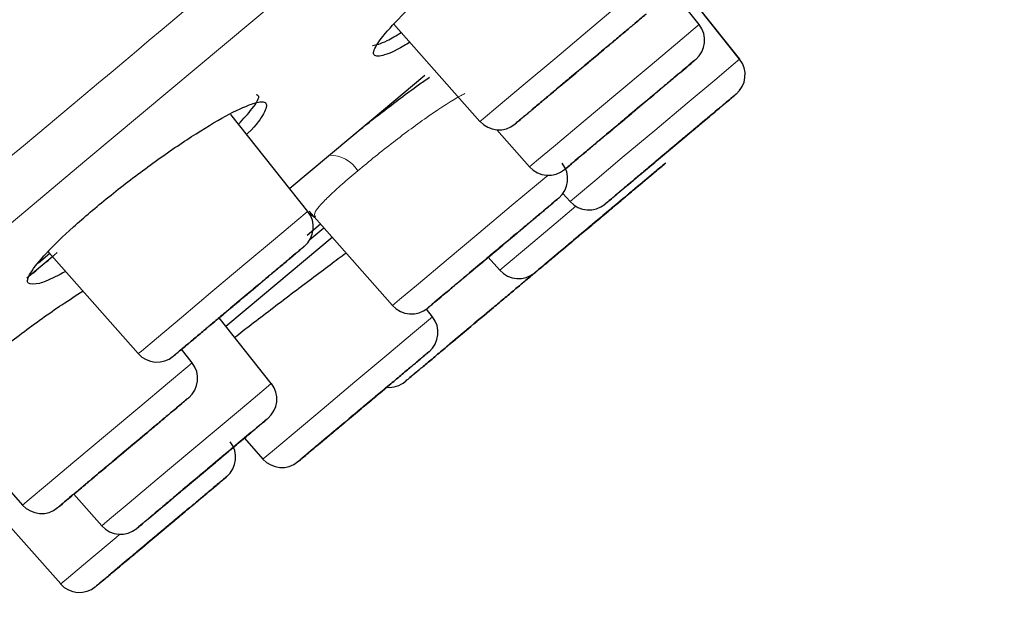
# Model space of a CAD drawing. Units: millimetres. Extents: x 35 to 794, y 37 to 1110.
# Drawn here: x 656 to 672, y 955 to 965 of the extents above; entities that cross this region are included whole.
import ezdxf

# ---------------------------------------------------------------- set-up
doc = ezdxf.new("R2010")
doc.units = ezdxf.units.MM

msp = doc.modelspace()

# ---------------------------------------------------------------- linework, layer by layer
at = {"color": 7, "linetype": 'Continuous', "lineweight": 25}
for p, q in [((667.111, 964.629), (665.973, 966.06)), ((667.754, 964.079), (666.606, 965.523)), ((667.755, 964.08), (667.084, 964.924)), ((662.252, 964.642), (663.625, 963.089)), ((660.888, 961.658), (659.663, 963.198)), ((663.893, 962.956), (664.414, 962.366)), ((664.945, 961.943), (665.058, 961.816)), ((660.901, 961.635), (660.992, 961.568)), ((660.908, 961.663), (662.236, 960.162)), ((661.09, 961.457), (660.875, 961.276)), ((660.918, 961.212), (661.141, 961.399)), ((656.831, 960.942), (656.42, 960.597)), ((656.606, 960.841), (656.786, 960.992)), ((656.769, 961.003), (658.191, 959.395)), ((663.757, 960.929), (663.94, 960.723)), ((662.871, 959.981), (662.773, 960.105)), ((660.307, 958.92), (659.476, 959.965)), ((659.049, 959.249), (658.879, 959.464)), ((654.939, 958.584), (656.352, 956.987)), ((659.983, 958.139), (659.675, 957.881)), ((659.879, 958.052), (660.174, 957.719)), ((660.702, 957.655), (660.731, 957.677)), ((655.629, 957.232), (656.957, 955.732)), ((657.165, 957.16), (657.61, 956.657))]:
    msp.add_line(p, q, dxfattribs=at)
at = {"color": 8, "linetype": 'Continuous', "lineweight": 18, "flags": 128}
for points in [[(673.018, 975.61), (669.863, 972.963), (666.698, 970.307), (663.546, 967.662), (660.43, 965.047), (657.371, 962.481), (654.393, 959.982), (651.517, 957.569), (648.764, 955.259), (646.154, 953.068), (643.705, 951.013), (641.435, 949.109), (639.362, 947.369), (637.499, 945.806), (635.861, 944.432), (634.459, 943.255)], [(666.322, 965.352), (666.312, 965.344), (666.149, 965.207), (665.806, 964.92), (665.337, 964.526), (664.813, 964.086), (664.313, 963.666), (663.913, 963.331), (663.675, 963.131), (663.625, 963.089)], [(667.111, 964.629), (667.017, 964.55), (666.732, 964.311), (666.3, 963.948), (665.785, 963.517), (665.268, 963.082), (664.825, 962.711), (664.526, 962.46), (664.414, 962.366), (664.414, 962.366)], [(667.754, 964.079), (667.754, 964.079), (667.651, 963.992), (667.358, 963.746), (666.92, 963.379), (666.403, 962.946), (665.888, 962.513), (665.451, 962.146), (665.159, 961.902), (665.058, 961.816)], [(664.703, 962.231), (664.554, 962.106), (664.121, 961.744), (663.607, 961.312), (663.089, 960.878), (662.647, 960.507), (662.347, 960.255), (662.236, 960.162), (662.236, 960.162)], [(665.151, 961.739), (664.77, 961.419), (664.333, 961.053), (664.042, 960.808), (663.94, 960.723)], [(660.888, 961.658), (660.878, 961.65), (660.715, 961.513), (660.372, 961.226), (659.903, 960.832), (659.379, 960.392), (658.879, 959.972), (658.479, 959.637), (658.241, 959.437), (658.191, 959.395)], [(662.871, 959.981), (662.807, 959.928), (662.554, 959.715), (662.143, 959.37), (661.637, 958.946), (661.114, 958.508), (660.654, 958.121), (660.325, 957.845), (660.179, 957.723), (660.174, 957.719)], [(659.049, 959.249), (659.049, 959.249), (658.946, 959.163), (658.654, 958.918), (658.216, 958.551), (657.7, 958.118), (657.184, 957.685), (656.747, 957.318), (656.455, 957.073), (656.352, 956.987)], [(660.307, 958.92), (660.224, 958.85), (659.949, 958.62), (659.524, 958.263), (659.013, 957.834), (658.493, 957.397), (658.044, 957.021), (657.735, 956.761), (657.611, 956.658), (657.61, 956.657)], [(657.899, 956.522), (657.839, 956.472), (657.39, 956.096), (657.081, 955.836), (656.958, 955.733), (656.957, 955.732)]]:
    msp.add_lwpolyline(points, dxfattribs=at)
at = {"color": 7, "linetype": 'Continuous', "lineweight": 25, "flags": 128}
for points in [[(665.302, 963.988), (665.237, 963.933), (665.171, 963.878), (665.106, 963.824), (665.045, 963.773), (664.99, 963.726), (664.942, 963.686), (664.902, 963.652), (664.872, 963.627), (664.853, 963.611), (664.845, 963.605), (664.849, 963.608), (664.864, 963.621), (664.89, 963.642), (664.927, 963.673), (664.972, 963.711), (665.025, 963.755), (665.084, 963.805), (665.147, 963.858), (665.213, 963.913), (665.279, 963.969), (665.343, 964.023), (665.404, 964.074), (665.46, 964.12), (665.508, 964.161), (665.547, 964.194), (665.577, 964.219), (665.596, 964.235), (665.604, 964.241), (665.6, 964.238), (665.585, 964.226), (665.559, 964.204), (665.523, 964.173), (665.478, 964.135), (665.425, 964.091), (665.366, 964.041), (665.302, 963.988)], [(660.601, 962.025), (661.895, 963.11), (662.75, 963.827)], [(666.118, 963.287), (666.053, 963.233), (665.987, 963.177), (665.921, 963.122), (665.859, 963.07), (665.801, 963.021), (665.749, 962.978), (665.706, 962.941), (665.672, 962.913), (665.648, 962.893), (665.636, 962.882), (665.635, 962.881), (665.645, 962.89), (665.667, 962.908), (665.699, 962.935), (665.741, 962.971), (665.791, 963.013), (665.848, 963.06), (665.91, 963.112), (665.975, 963.167), (666.041, 963.222), (666.106, 963.277), (666.169, 963.33), (666.227, 963.379), (666.278, 963.422), (666.322, 963.458), (666.356, 963.487), (666.38, 963.507), (666.392, 963.517), (666.393, 963.518), (666.383, 963.509), (666.361, 963.491), (666.329, 963.464), (666.287, 963.429), (666.237, 963.387), (666.18, 963.339), (666.118, 963.287)], [(666.848, 962.81), (666.788, 962.76), (666.723, 962.706), (666.657, 962.65), (666.591, 962.595), (666.527, 962.541), (666.466, 962.49), (666.412, 962.444), (666.365, 962.405), (666.327, 962.373), (666.298, 962.349), (666.281, 962.335), (666.275, 962.33), (666.281, 962.335), (666.298, 962.349), (666.326, 962.373), (666.365, 962.405), (666.412, 962.444), (666.466, 962.49), (666.526, 962.54), (666.591, 962.594), (666.657, 962.65), (666.723, 962.706), (666.787, 962.76), (666.848, 962.81), (666.902, 962.856), (666.949, 962.895), (666.988, 962.927), (667.016, 962.951), (667.033, 962.965), (667.039, 962.97), (667.033, 962.965), (667.016, 962.951), (666.988, 962.927), (666.95, 962.895), (666.902, 962.856), (666.848, 962.81)], [(666.849, 962.811), (666.903, 962.857), (666.95, 962.896), (666.989, 962.928), (667.017, 962.952), (667.034, 962.966), (667.04, 962.971), (667.034, 962.966), (667.017, 962.952), (666.988, 962.928), (666.95, 962.896), (666.903, 962.856), (666.849, 962.811), (666.788, 962.76), (666.724, 962.706), (666.723, 962.705)], [(666.723, 962.705), (666.724, 962.706), (666.789, 962.76), (666.849, 962.811)], [(665.832, 961.802), (665.785, 961.762), (665.73, 961.717), (665.67, 961.666), (665.606, 961.612), (665.539, 961.556), (665.473, 961.5), (665.408, 961.446), (665.348, 961.396), (665.293, 961.35), (665.246, 961.31), (665.208, 961.278), (665.18, 961.255), (665.163, 961.24), (665.157, 961.235), (665.163, 961.24), (665.18, 961.255), (665.208, 961.278), (665.246, 961.31), (665.293, 961.35), (665.348, 961.396), (665.408, 961.446), (665.473, 961.5), (665.539, 961.556), (665.606, 961.612), (665.67, 961.666), (665.73, 961.716), (665.785, 961.762), (665.832, 961.802), (665.87, 961.834), (665.899, 961.858), (665.916, 961.872), (665.922, 961.877), (665.916, 961.872), (665.899, 961.858), (665.87, 961.834), (665.832, 961.802)], [(665.833, 961.802), (665.871, 961.834), (665.899, 961.858), (665.916, 961.872), (665.922, 961.877), (665.916, 961.872), (665.899, 961.858), (665.871, 961.834), (665.833, 961.802), (665.786, 961.763), (665.731, 961.717), (665.671, 961.666), (665.606, 961.612), (665.54, 961.556), (665.473, 961.501), (665.409, 961.447), (665.349, 961.396), (665.294, 961.35), (665.247, 961.311), (665.209, 961.279), (665.18, 961.255), (665.163, 961.241), (665.157, 961.236), (665.163, 961.241), (665.18, 961.255), (665.209, 961.279), (665.247, 961.311), (665.294, 961.35), (665.349, 961.396), (665.409, 961.447), (665.473, 961.501), (665.54, 961.556), (665.606, 961.612), (665.671, 961.666), (665.731, 961.717), (665.786, 961.763), (665.833, 961.802)], [(659.583, 959.83), (660.165, 960.319), (661.274, 961.249)], [(664.006, 961.138), (663.944, 961.086), (663.879, 961.032), (663.812, 960.976), (663.747, 960.921), (663.684, 960.868), (663.625, 960.819), (663.573, 960.775), (663.529, 960.738), (663.495, 960.709), (663.47, 960.689), (663.457, 960.678), (663.455, 960.676), (663.465, 960.684), (663.486, 960.702), (663.518, 960.729), (663.559, 960.763), (663.609, 960.805), (663.666, 960.853), (663.727, 960.905), (663.793, 960.959), (663.859, 961.015), (663.925, 961.07), (663.988, 961.123), (664.046, 961.172), (664.098, 961.215), (664.142, 961.252), (664.177, 961.281), (664.201, 961.302), (664.214, 961.313), (664.216, 961.315), (664.206, 961.306), (664.185, 961.289), (664.153, 961.262), (664.112, 961.227), (664.062, 961.186), (664.006, 961.138)], [(659.92, 960.338), (659.856, 960.284), (659.789, 960.228), (659.723, 960.172), (659.658, 960.118), (659.598, 960.067), (659.544, 960.022), (659.497, 959.982), (659.459, 959.951), (659.431, 959.927), (659.414, 959.913), (659.409, 959.908), (659.415, 959.914), (659.432, 959.928), (659.461, 959.952), (659.5, 959.985), (659.547, 960.025), (659.602, 960.071), (659.663, 960.122), (659.727, 960.176), (659.794, 960.232), (659.86, 960.287), (659.924, 960.341), (659.985, 960.392), (660.039, 960.438), (660.086, 960.477), (660.124, 960.509), (660.152, 960.532), (660.169, 960.546), (660.174, 960.551), (660.168, 960.546), (660.15, 960.531), (660.122, 960.507), (660.083, 960.475), (660.036, 960.435), (659.981, 960.389), (659.92, 960.338)], [(663.861, 960.148), (663.855, 960.143), (663.838, 960.129), (663.81, 960.105), (663.772, 960.073), (663.724, 960.033), (663.67, 959.987), (663.609, 959.937), (663.545, 959.883), (663.479, 959.827), (663.412, 959.771), (663.348, 959.717), (663.287, 959.667), (663.233, 959.621), (663.186, 959.581), (663.147, 959.549), (663.119, 959.526), (663.102, 959.511), (663.096, 959.506), (663.102, 959.511), (663.119, 959.526), (663.147, 959.549), (663.186, 959.581), (663.233, 959.621), (663.287, 959.667), (663.348, 959.717), (663.412, 959.771), (663.479, 959.827), (663.545, 959.883), (663.609, 959.937), (663.67, 959.987), (663.724, 960.033), (663.772, 960.073), (663.81, 960.105), (663.838, 960.129), (663.855, 960.143), (663.861, 960.148)], [(662.133, 958.854), (662.105, 958.83), (662.067, 958.798), (662.02, 958.759), (661.965, 958.713), (661.905, 958.662), (661.84, 958.608), (661.774, 958.553), (661.708, 958.497), (661.644, 958.443), (661.583, 958.393), (661.529, 958.347), (661.482, 958.307), (661.443, 958.275), (661.415, 958.252), (661.398, 958.237), (661.392, 958.232), (661.398, 958.237), (661.415, 958.252), (661.443, 958.275), (661.481, 958.307), (661.529, 958.347), (661.583, 958.392), (661.643, 958.443), (661.708, 958.497), (661.774, 958.553), (661.84, 958.608), (661.905, 958.662), (661.965, 958.713), (662.019, 958.759), (662.066, 958.798), (662.105, 958.83), (662.133, 958.854), (662.15, 958.868), (662.156, 958.873), (662.15, 958.868), (662.133, 958.854)], [(662.156, 958.873), (662.156, 958.873), (662.15, 958.868), (662.133, 958.854), (662.105, 958.83), (662.067, 958.798), (662.02, 958.759), (661.965, 958.713), (661.905, 958.662), (661.841, 958.608), (661.774, 958.553), (661.708, 958.497), (661.644, 958.443), (661.583, 958.393), (661.529, 958.347), (661.482, 958.307), (661.444, 958.275), (661.416, 958.252), (661.398, 958.237), (661.393, 958.233), (661.398, 958.237), (661.416, 958.252), (661.444, 958.275), (661.482, 958.307), (661.529, 958.347), (661.584, 958.393), (661.644, 958.443), (661.708, 958.497), (661.774, 958.553), (661.841, 958.609), (661.905, 958.663), (661.965, 958.713), (662.02, 958.759), (662.067, 958.798), (662.105, 958.83), (662.133, 958.854)], [(658.128, 957.968), (658.067, 957.917), (658.002, 957.863), (657.936, 957.807), (657.87, 957.752), (657.807, 957.699), (657.748, 957.65), (657.696, 957.606), (657.651, 957.568), (657.616, 957.538), (657.59, 957.517), (657.576, 957.505), (657.573, 957.503), (657.582, 957.51), (657.602, 957.527), (657.632, 957.552), (657.673, 957.586), (657.721, 957.627), (657.777, 957.674), (657.838, 957.725), (657.903, 957.779), (657.969, 957.835), (658.035, 957.89), (658.098, 957.943), (658.157, 957.992), (658.209, 958.036), (658.254, 958.074), (658.29, 958.104), (658.315, 958.125), (658.329, 958.137), (658.332, 958.139), (658.323, 958.132), (658.303, 958.115), (658.273, 958.09), (658.233, 958.056), (658.184, 958.015), (658.128, 957.968)], [(659.44, 957.684), (659.384, 957.637), (659.323, 957.585), (659.258, 957.531), (659.192, 957.475), (659.126, 957.42), (659.063, 957.367), (659.004, 957.318), (658.952, 957.274), (658.907, 957.237), (658.872, 957.207), (658.847, 957.186), (658.833, 957.174), (658.831, 957.172), (658.84, 957.18), (658.86, 957.197), (658.891, 957.223), (658.932, 957.257), (658.981, 957.299), (659.037, 957.346), (659.099, 957.397), (659.163, 957.452), (659.23, 957.507), (659.295, 957.562), (659.359, 957.615), (659.417, 957.665), (659.47, 957.709), (659.514, 957.746), (659.549, 957.775), (659.574, 957.796), (659.588, 957.808), (659.591, 957.81), (659.582, 957.803), (659.561, 957.785), (659.53, 957.759), (659.49, 957.725), (659.44, 957.684)], [(658.839, 956.803), (658.79, 956.762), (658.734, 956.715), (658.673, 956.663), (658.608, 956.609), (658.542, 956.553), (658.476, 956.498), (658.412, 956.445), (658.353, 956.395), (658.3, 956.351), (658.255, 956.313), (658.219, 956.283), (658.194, 956.261), (658.179, 956.249), (658.176, 956.246), (658.185, 956.254), (658.204, 956.27), (658.235, 956.296), (658.275, 956.329), (658.324, 956.37), (658.38, 956.417), (658.441, 956.469), (658.506, 956.523), (658.572, 956.579), (658.638, 956.634), (658.702, 956.687), (658.761, 956.737), (658.814, 956.781), (658.859, 956.819), (658.895, 956.849), (658.92, 956.871), (658.935, 956.883), (658.938, 956.886), (658.929, 956.879), (658.91, 956.862), (658.879, 956.836), (658.839, 956.803)], [(658.84, 956.803), (658.88, 956.837), (658.911, 956.863), (658.931, 956.879), (658.939, 956.886), (658.936, 956.884), (658.921, 956.872), (658.896, 956.85), (658.86, 956.82), (658.815, 956.782), (658.762, 956.738), (658.703, 956.688), (658.639, 956.635), (658.574, 956.58), (658.507, 956.524), (658.442, 956.47), (658.381, 956.418), (658.325, 956.371), (658.276, 956.33), (658.236, 956.296), (658.205, 956.271), (658.186, 956.254), (658.177, 956.247), (658.18, 956.25), (658.195, 956.262), (658.221, 956.284), (658.256, 956.314), (658.302, 956.351), (658.354, 956.396), (658.413, 956.445), (658.477, 956.499), (658.543, 956.554), (658.609, 956.61), (658.674, 956.664), (658.735, 956.715), (658.791, 956.762), (658.84, 956.803)]]:
    msp.add_lwpolyline(points, dxfattribs=at)
at = {"color": 7, "linetype": 'Continuous', "lineweight": 25}
for centre, start, end in [((666.798, 964.38), 310, 38.5), ((667.441, 963.83), 310, 38.5), ((663.925, 963.355), 221.5, 310), ((664.714, 962.631), 221.5, 310), ((664.62, 962.175), 310, 38.5), ((665.357, 962.081), 221.5, 310), ((660.575, 961.409), 310, 38.5), ((664.239, 960.988), 221.5, 310), ((662.536, 960.427), 221.5, 310), ((662.558, 959.732), 310, 38.5), ((658.491, 959.66), 221.5, 310), ((658.736, 959), 310, 38.5), ((659.994, 958.671), 310, 38.5), ((662.179, 959.258), 264.9732, 310), ((659.34, 957.746), 310, 38.5), ((660.473, 957.984), 221.5, 310), ((656.652, 957.252), 221.5, 310), ((657.91, 956.922), 221.5, 310), ((657.256, 955.997), 221.5, 310)]:
    msp.add_arc(centre, 0.4, start, end, dxfattribs=at)
at = {"color": 8, "linetype": 'Continuous', "lineweight": 18}
msp.add_arc((661.237, 962.031), 0.522, 31.6215, 90.6743, dxfattribs=at)
for points, knots in [([(633.795, 951.861), (635.18, 953.022), (636.677, 954.279), (639.865, 956.954), (641.555, 958.372), (645.09, 961.338), (646.935, 962.887), (650.738, 966.078), (652.697, 967.721), (656.683, 971.066), (658.71, 972.767), (662.79, 976.19), (664.842, 977.912), (668.923, 981.337), (670.953, 983.04), (674.945, 986.389), (676.907, 988.036), (680.72, 991.235), (682.57, 992.788), (686.118, 995.765), (687.816, 997.189), (691.02, 999.878), (692.526, 1001.142), (695.314, 1003.481), (696.595, 1004.556), (698.905, 1006.494), (699.932, 1007.356), (701.711, 1008.849), (702.462, 1009.479), (703.671, 1010.493), (704.129, 1010.877), (704.74, 1011.39), (704.894, 1011.519), (704.894, 1011.519)], [0, 0, 0, 0, 0.0625, 0.0625, 0.125, 0.125, 0.1875, 0.1875, 0.25, 0.25, 0.3125, 0.3125, 0.375, 0.375, 0.4375, 0.4375, 0.5, 0.5, 0.5625, 0.5625, 0.625, 0.625, 0.6875, 0.6875, 0.75, 0.75, 0.8125, 0.8125, 0.875, 0.875, 0.9375, 0.9375, 1, 1, 1, 1]), ([(706.072, 1004.409), (706.071, 1004.409), (705.668, 1004.071), (704.16, 1002.805), (703.056, 1001.879), (700.283, 999.552), (698.616, 998.153), (694.867, 995.008), (692.787, 993.262), (688.364, 989.551), (686.021, 987.585), (681.215, 983.552), (678.752, 981.485), (673.826, 977.352), (671.363, 975.285), (666.54, 971.238), (664.179, 969.257), (659.636, 965.445), (657.453, 963.613), (653.32, 960.145), (651.368, 958.507), (647.729, 955.454), (646.041, 954.037), (642.942, 951.436), (641.53, 950.252), (638.981, 948.112), (637.843, 947.157), (635.827, 945.466), (634.95, 944.729), (633.431, 943.455), (632.791, 942.918), (631.719, 942.018), (631.288, 941.656), (630.946, 941.369)], [0, 0, 0, 0, 0.0625, 0.0625, 0.125, 0.125, 0.1875, 0.1875, 0.25, 0.25, 0.3125, 0.3125, 0.375, 0.375, 0.4375, 0.4375, 0.5, 0.5, 0.5625, 0.5625, 0.625, 0.625, 0.6875, 0.6875, 0.75, 0.75, 0.8125, 0.8125, 0.875, 0.875, 0.9375, 0.9375, 1, 1, 1, 1]), ([(663.383, 963.531), (663.365, 963.522), (663.207, 963.442), (662.819, 963.188), (662.335, 962.831), (661.951, 962.528), (661.772, 962.379), (661.681, 962.304)], [0, 0, 0, 0, 0.040635, 0.354788, 0.667655, 0.831558, 1, 1, 1, 1]), ([(661.681, 962.304), (661.596, 962.232), (661.428, 962.089), (661.23, 961.908), (661.088, 961.763), (660.974, 961.625), (660.997, 961.592), (661.011, 961.572)], [0, 0, 0, 0, 0.184413, 0.364035, 0.538929, 0.709165, 1, 1, 1, 1]), ([(659.668, 957.875), (659.691, 957.894), (659.769, 957.959), (659.833, 958.014), (659.879, 958.052)], [0, 0, 0, 0, 0.292656, 1, 1, 1, 1])]:
    msp.add_open_spline(points, degree=3, knots=knots, dxfattribs=at)
at = {"color": 7, "linetype": 'Continuous', "lineweight": 25}
for points, knots in [([(634.222, 951.761), (635.659, 952.967), (638.54, 955.385), (643.611, 959.64), (649.105, 964.25), (654.948, 969.152), (660.999, 974.23), (667.117, 979.364), (673.166, 984.439), (679.014, 989.346), (684.527, 993.973), (689.584, 998.216), (694.069, 1001.979), (697.46, 1004.824), (699.936, 1006.902), (701.702, 1008.384), (703.094, 1009.552), (704.105, 1010.4), (704.693, 1010.893), (704.953, 1011.111), (704.714, 1010.911), (704.609, 1010.823)], [0, 0, 0, 0, 0.060388, 0.121108, 0.181451, 0.242132, 0.302806, 0.363257, 0.423814, 0.484382, 0.544864, 0.605384, 0.665918, 0.72636, 0.766636, 0.807053, 0.847295, 0.88758, 0.927914, 0.968252, 1, 1, 1, 1]), ([(705.096, 1010.653), (705.038, 1010.604), (704.923, 1010.508), (703.995, 1009.729), (702.529, 1008.499), (700.492, 1006.79), (697.929, 1004.639), (694.873, 1002.075), (691.37, 999.136), (687.471, 995.864), (683.235, 992.309), (678.722, 988.523), (674, 984.561), (669.138, 980.481), (664.206, 976.343), (659.279, 972.208), (654.427, 968.137), (649.723, 964.19), (645.236, 960.424), (641.03, 956.896), (637.169, 953.656), (633.711, 950.753), (630.697, 948.225), (628.205, 946.134), (626.426, 944.641), (625.722, 944.05), (625.458, 943.829)], [0, 0, 0, 0, 0.042377, 0.084753, 0.12713, 0.169506, 0.211883, 0.254259, 0.296636, 0.339012, 0.381389, 0.423765, 0.466141, 0.508518, 0.550894, 0.593271, 0.635647, 0.678024, 0.7204, 0.762777, 0.805153, 0.84753, 0.889906, 0.932282, 0.974659, 1, 1, 1, 1]), ([(624.802, 943.857), (624.843, 943.891), (624.926, 943.961), (625.058, 944.072), (625.197, 944.188), (625.343, 944.311), (625.495, 944.439), (625.655, 944.572), (625.821, 944.712), (625.993, 944.857), (626.382, 945.183), (627.041, 945.735), (628.061, 946.592), (629.209, 947.554), (630.48, 948.621), (631.869, 949.787), (633.874, 951.469), (636.653, 953.801), (640.375, 956.924), (644.432, 960.329), (648.768, 963.967), (653.321, 967.788), (658.028, 971.737), (662.82, 975.758), (666.831, 979.124), (670.014, 981.794), (672.381, 983.78), (674.719, 985.742), (677.019, 987.673), (679.275, 989.565), (681.037, 991.044), (682.333, 992.131), (683.186, 992.847), (684.028, 993.554), (684.861, 994.252), (685.406, 994.71), (685.678, 994.938)], [0, 0, 0, 0, 0.006952, 0.0139, 0.020845, 0.027788, 0.034731, 0.041674, 0.04862, 0.055568, 0.062522, 0.093775, 0.125034, 0.156288, 0.187547, 0.218801, 0.25006, 0.312545, 0.37503, 0.437515, 0.500001, 0.562486, 0.624971, 0.687456, 0.749941, 0.781195, 0.812454, 0.843708, 0.874967, 0.90622, 0.937479, 0.94999, 0.96249, 0.974987, 0.987488, 1, 1, 1, 1]), ([(662.51, 964.35), (662.478, 964.33), (662.278, 964.206), (662.053, 964.119), (661.897, 964.124), (661.971, 964.313), (662.25, 964.649), (662.706, 965.094), (663.15, 965.482), (663.417, 965.699), (663.479, 965.75)], [0, 0, 0, 0, 0.029082, 0.183063, 0.338008, 0.493207, 0.64782, 0.801269, 0.953499, 1, 1, 1, 1]), ([(665.436, 964.1), (665.462, 964.122), (665.513, 964.165), (665.587, 964.227), (665.66, 964.288), (665.73, 964.347), (665.835, 964.435), (665.967, 964.546), (666.101, 964.659), (666.2, 964.742), (666.274, 964.803), (666.269, 964.799), (666.138, 964.69), (665.966, 964.545), (665.8, 964.405), (665.61, 964.246), (665.43, 964.095), (665.273, 963.963), (665.141, 963.853), (665.055, 963.781), (665.012, 963.745)], [0, 0, 0, 0, 0.0241691, 0.0481409, 0.0720533, 0.0960448, 0.1202529, 0.1852424, 0.2503575, 0.3153471, 0.3804623, 0.500024, 0.6195857, 0.6845752, 0.7496904, 0.8146799, 0.8797951, 0.9199434, 0.9597973, 1, 1, 1, 1]), ([(661.918, 964.296), (661.98, 964.308), (662.078, 964.328), (662.294, 964.457), (662.374, 964.504)], [0, 0, 0, 0, 0.630256, 1, 1, 1, 1]), ([(665.012, 963.745), (664.986, 963.723), (664.935, 963.68), (664.861, 963.618), (664.788, 963.557), (664.718, 963.498), (664.613, 963.41), (664.481, 963.299), (664.347, 963.186), (664.248, 963.103), (664.174, 963.042), (664.179, 963.046), (664.31, 963.155), (664.482, 963.3), (664.649, 963.44), (664.838, 963.599), (665.018, 963.75), (665.176, 963.882), (665.307, 963.992), (665.393, 964.064), (665.436, 964.1)], [0, 0, 0, 0, 0.024169, 0.048141, 0.072053, 0.096045, 0.120253, 0.185242, 0.250358, 0.315347, 0.380462, 0.500024, 0.619586, 0.684575, 0.74969, 0.81468, 0.879795, 0.919943, 0.959797, 1, 1, 1, 1]), ([(666.478, 963.589), (666.501, 963.608), (666.547, 963.647), (666.613, 963.703), (666.675, 963.755), (666.734, 963.804), (666.82, 963.876), (666.92, 963.96), (667.008, 964.034), (667.055, 964.074), (667.06, 964.077), (666.969, 964.001), (666.762, 963.828), (666.542, 963.643), (666.347, 963.479), (666.138, 963.304), (665.951, 963.147), (665.795, 963.016), (665.668, 962.909), (665.588, 962.843), (665.549, 962.809)], [0, 0, 0, 0, 0.024169, 0.048141, 0.072053, 0.096045, 0.120253, 0.185242, 0.250358, 0.315347, 0.380462, 0.500024, 0.619586, 0.684575, 0.74969, 0.81468, 0.879795, 0.919943, 0.959797, 1, 1, 1, 1]), ([(661.606, 962.868), (661.625, 962.884), (661.77, 963.003), (662.127, 963.282), (662.527, 963.587), (662.763, 963.751), (662.821, 963.791)], [0, 0, 0, 0, 0.049181, 0.379079, 0.849455, 1, 1, 1, 1]), ([(665.549, 962.809), (665.525, 962.79), (665.479, 962.751), (665.413, 962.696), (665.351, 962.643), (665.292, 962.594), (665.206, 962.522), (665.106, 962.438), (665.018, 962.364), (664.971, 962.325), (664.967, 962.321), (665.058, 962.397), (665.264, 962.57), (665.484, 962.756), (665.68, 962.919), (665.888, 963.094), (666.075, 963.251), (666.232, 963.382), (666.358, 963.489), (666.438, 963.555), (666.478, 963.589)], [0, 0, 0, 0, 0.024169, 0.048141, 0.072053, 0.096045, 0.120253, 0.185242, 0.250358, 0.315347, 0.380462, 0.500024, 0.619586, 0.684575, 0.74969, 0.81468, 0.879795, 0.919943, 0.959797, 1, 1, 1, 1]), ([(659.785, 963.045), (659.863, 963.13), (660.051, 963.335), (660.137, 963.494), (660.079, 963.51), (660.066, 963.514)], [0, 0, 0, 0, 0.351538, 0.844836, 1, 1, 1, 1]), ([(667.455, 963.319), (667.471, 963.333), (667.504, 963.361), (667.547, 963.397), (667.585, 963.429), (667.618, 963.457), (667.662, 963.493), (667.699, 963.524), (667.702, 963.526), (667.662, 963.493), (667.556, 963.405), (667.342, 963.225), (667.046, 962.976), (666.779, 962.752), (666.565, 962.573), (666.355, 962.396), (666.182, 962.252), (666.048, 962.139), (665.946, 962.053), (665.887, 962.004), (665.858, 961.98)], [0, 0, 0, 0, 0.024169, 0.048141, 0.072053, 0.096045, 0.120253, 0.185242, 0.250358, 0.315347, 0.380462, 0.500024, 0.619586, 0.684575, 0.74969, 0.81468, 0.879795, 0.919943, 0.959797, 1, 1, 1, 1]), ([(666.722, 962.704), (666.771, 962.745), (666.89, 962.846), (667.072, 962.998), (667.259, 963.155), (667.421, 963.291), (667.587, 963.43), (667.708, 963.532), (667.703, 963.528), (667.621, 963.459), (667.517, 963.371), (667.377, 963.254), (667.16, 963.072), (666.965, 962.908), (666.838, 962.802)], [0, 0, 0, 0, 0.047996, 0.118375, 0.18889, 0.259269, 0.329784, 0.45926, 0.588736, 0.659115, 0.72963, 0.800009, 0.870524, 1, 1, 1, 1]), ([(656.622, 960.513), (656.547, 960.502), (656.398, 960.48), (656.447, 960.659), (656.698, 960.974), (657.138, 961.401), (657.708, 961.886), (658.344, 962.375), (658.978, 962.816), (659.542, 963.162), (659.875, 963.325), (660.114, 963.407), (660.26, 963.408), (660.207, 963.231), (660.073, 963.036), (659.921, 962.889), (659.914, 962.882)], [0, 0, 0, 0, 0.08183, 0.163675, 0.245102, 0.325685, 0.405493, 0.484938, 0.564578, 0.64488, 0.726034, 0.75121, 0.833041, 0.914885, 0.996315, 1, 1, 1, 1]), ([(665.858, 961.98), (665.842, 961.966), (665.809, 961.938), (665.766, 961.902), (665.727, 961.87), (665.694, 961.842), (665.651, 961.806), (665.614, 961.775), (665.611, 961.772), (665.651, 961.806), (665.756, 961.894), (665.97, 962.074), (666.267, 962.323), (666.534, 962.547), (666.748, 962.726), (666.958, 962.903), (667.13, 963.047), (667.265, 963.16), (667.367, 963.246), (667.425, 963.295), (667.455, 963.319)], [0, 0, 0, 0, 0.024169, 0.048141, 0.072053, 0.096045, 0.120253, 0.185242, 0.250358, 0.315347, 0.380462, 0.500024, 0.619586, 0.684575, 0.74969, 0.81468, 0.879795, 0.919943, 0.959797, 1, 1, 1, 1]), ([(666.337, 962.226), (666.353, 962.239), (666.386, 962.267), (666.429, 962.303), (666.468, 962.335), (666.501, 962.363), (666.544, 962.399), (666.581, 962.431), (666.584, 962.433), (666.544, 962.399), (666.439, 962.311), (666.225, 962.131), (665.928, 961.882), (665.661, 961.658), (665.447, 961.479), (665.237, 961.303), (665.065, 961.158), (664.93, 961.045), (664.828, 960.959), (664.77, 960.91), (664.74, 960.886)], [0, 0, 0, 0, 0.024169, 0.048141, 0.072053, 0.096045, 0.120253, 0.185242, 0.250358, 0.315347, 0.380462, 0.500024, 0.619586, 0.684575, 0.74969, 0.81468, 0.879795, 0.919943, 0.959797, 1, 1, 1, 1]), ([(664.741, 960.886), (664.758, 960.901), (664.793, 960.93), (664.85, 960.978), (664.911, 961.029), (664.975, 961.083), (665.081, 961.172), (665.238, 961.303), (665.448, 961.479), (665.662, 961.659), (665.929, 961.883), (666.225, 962.132), (666.439, 962.311), (666.545, 962.4), (666.584, 962.433), (666.582, 962.431), (666.541, 962.396), (666.482, 962.347), (666.418, 962.294), (666.364, 962.248), (666.337, 962.226)], [0, 0, 0, 0, 0.0241691, 0.0481409, 0.0720533, 0.0960448, 0.1202529, 0.1852424, 0.2503575, 0.3153471, 0.3804623, 0.500024, 0.6195857, 0.6845752, 0.7496904, 0.8146799, 0.8797951, 0.9199434, 0.9597973, 1, 1, 1, 1]), ([(664.74, 960.886), (664.724, 960.872), (664.691, 960.844), (664.648, 960.808), (664.61, 960.776), (664.577, 960.748), (664.533, 960.712), (664.496, 960.681), (664.494, 960.679), (664.533, 960.712), (664.639, 960.8), (664.853, 960.98), (665.149, 961.229), (665.416, 961.453), (665.63, 961.632), (665.84, 961.809), (666.013, 961.953), (666.147, 962.066), (666.249, 962.152), (666.308, 962.201), (666.337, 962.226)], [0, 0, 0, 0, 0.024169, 0.048141, 0.072053, 0.096045, 0.120253, 0.185242, 0.250358, 0.315347, 0.380462, 0.500024, 0.619586, 0.684575, 0.74969, 0.81468, 0.879795, 0.919943, 0.959797, 1, 1, 1, 1]), ([(666.337, 962.226), (666.32, 962.211), (666.286, 962.182), (666.228, 962.134), (666.168, 962.083), (666.103, 962.029), (665.997, 961.94), (665.841, 961.809), (665.631, 961.633), (665.417, 961.453), (665.15, 961.229), (664.853, 960.98), (664.639, 960.801), (664.534, 960.712), (664.494, 960.679), (664.497, 960.681), (664.538, 960.716), (664.597, 960.765), (664.66, 960.819), (664.714, 960.864), (664.741, 960.886)], [0, 0, 0, 0, 0.024169, 0.048141, 0.072053, 0.096045, 0.120253, 0.185242, 0.250358, 0.315347, 0.380462, 0.500024, 0.619586, 0.684575, 0.74969, 0.81468, 0.879795, 0.919943, 0.959797, 1, 1, 1, 1]), ([(664.299, 961.384), (664.323, 961.404), (664.369, 961.443), (664.435, 961.498), (664.497, 961.55), (664.556, 961.6), (664.642, 961.672), (664.742, 961.756), (664.829, 961.829), (664.877, 961.869), (664.881, 961.873), (664.79, 961.796), (664.584, 961.623), (664.363, 961.438), (664.168, 961.274), (663.96, 961.099), (663.773, 960.943), (663.616, 960.811), (663.49, 960.705), (663.41, 960.638), (663.37, 960.605)], [0, 0, 0, 0, 0.024169, 0.048141, 0.072053, 0.096045, 0.120253, 0.185242, 0.250358, 0.315347, 0.380462, 0.500024, 0.619586, 0.684575, 0.74969, 0.81468, 0.879795, 0.919943, 0.959797, 1, 1, 1, 1]), ([(663.37, 960.605), (663.347, 960.585), (663.3, 960.546), (663.235, 960.491), (663.172, 960.439), (663.114, 960.389), (663.028, 960.318), (662.928, 960.233), (662.84, 960.16), (662.792, 960.12), (662.788, 960.117), (662.879, 960.193), (663.085, 960.366), (663.306, 960.551), (663.501, 960.715), (663.71, 960.89), (663.897, 961.047), (664.053, 961.178), (664.18, 961.284), (664.259, 961.351), (664.299, 961.384)], [0, 0, 0, 0, 0.024169, 0.048141, 0.072053, 0.096045, 0.120253, 0.185242, 0.250358, 0.315347, 0.380462, 0.500024, 0.619586, 0.684575, 0.74969, 0.81468, 0.879795, 0.919943, 0.959797, 1, 1, 1, 1]), ([(660.002, 960.406), (660.028, 960.428), (660.079, 960.471), (660.153, 960.533), (660.226, 960.594), (660.296, 960.653), (660.401, 960.741), (660.533, 960.852), (660.667, 960.965), (660.766, 961.048), (660.84, 961.109), (660.835, 961.105), (660.704, 960.996), (660.532, 960.851), (660.365, 960.711), (660.176, 960.552), (659.996, 960.401), (659.839, 960.269), (659.707, 960.159), (659.621, 960.087), (659.578, 960.051)], [0, 0, 0, 0, 0.024169, 0.048141, 0.072053, 0.096045, 0.120253, 0.185242, 0.250358, 0.315347, 0.380462, 0.500024, 0.619586, 0.684575, 0.74969, 0.81468, 0.879795, 0.919943, 0.959797, 1, 1, 1, 1]), ([(656.768, 961.026), (656.766, 961.02), (656.761, 961.009), (656.767, 961.006), (656.77, 961.005)], [0, 0, 0, 0, 0.529747, 1, 1, 1, 1]), ([(659.724, 959.656), (659.81, 959.723), (660.09, 959.939), (660.628, 960.348), (661.161, 960.751), (661.414, 960.938), (661.497, 961)], [0, 0, 0, 0, 0.152534, 0.493203, 0.834262, 1, 1, 1, 1]), ([(657.036, 960.701), (656.922, 960.641), (656.757, 960.555), (656.654, 960.523), (656.622, 960.513)], [0, 0, 0, 0, 0.6928647, 1, 1, 1, 1]), ([(662.436, 958.952), (662.436, 958.952), (662.438, 958.953), (662.447, 958.961), (662.461, 958.973), (662.482, 958.991), (662.523, 959.025), (662.6, 959.09), (662.736, 959.204), (662.902, 959.343), (663.145, 959.547), (663.478, 959.826), (663.811, 960.106), (664.054, 960.31), (664.22, 960.449), (664.355, 960.563), (664.441, 960.635), (664.49, 960.676), (664.515, 960.697), (664.518, 960.7), (664.52, 960.701)], [0, 0, 0, 0, 0.024169, 0.048141, 0.072053, 0.096045, 0.120253, 0.185242, 0.250358, 0.315347, 0.380462, 0.500024, 0.619586, 0.684575, 0.74969, 0.81468, 0.879795, 0.919943, 0.959797, 1, 1, 1, 1]), ([(664.52, 960.701), (664.519, 960.7), (664.518, 960.699), (664.509, 960.692), (664.495, 960.68), (664.474, 960.662), (664.433, 960.628), (664.355, 960.563), (664.22, 960.449), (664.054, 960.31), (663.811, 960.106), (663.478, 959.826), (663.145, 959.547), (662.902, 959.343), (662.736, 959.204), (662.601, 959.09), (662.515, 959.018), (662.466, 958.977), (662.44, 958.956), (662.437, 958.953), (662.436, 958.952)], [0, 0, 0, 0, 0.024169, 0.048141, 0.072053, 0.096045, 0.120253, 0.185242, 0.250358, 0.315347, 0.380462, 0.500024, 0.619586, 0.684575, 0.74969, 0.81468, 0.879795, 0.919943, 0.959797, 1, 1, 1, 1]), ([(655.722, 959.241), (655.925, 959.4), (656.33, 959.719), (656.902, 960.13), (657.204, 960.322), (657.314, 960.392)], [0, 0, 0, 0, 0.388488, 0.776906, 1, 1, 1, 1]), ([(659.578, 960.051), (659.552, 960.029), (659.501, 959.986), (659.427, 959.924), (659.354, 959.863), (659.284, 959.804), (659.179, 959.716), (659.047, 959.605), (658.913, 959.492), (658.814, 959.409), (658.74, 959.348), (658.745, 959.352), (658.876, 959.461), (659.048, 959.606), (659.215, 959.746), (659.404, 959.905), (659.584, 960.056), (659.741, 960.188), (659.873, 960.298), (659.959, 960.37), (660.002, 960.406)], [0, 0, 0, 0, 0.024169, 0.048141, 0.072053, 0.096045, 0.120253, 0.185242, 0.250358, 0.315347, 0.380462, 0.500024, 0.619586, 0.684575, 0.74969, 0.81468, 0.879795, 0.919943, 0.959797, 1, 1, 1, 1]), ([(660.731, 957.677), (660.731, 957.678), (660.732, 957.679), (660.741, 957.686), (660.756, 957.698), (660.777, 957.716), (660.818, 957.75), (660.895, 957.815), (661.031, 957.929), (661.196, 958.068), (661.439, 958.272), (661.773, 958.552), (662.106, 958.831), (662.349, 959.035), (662.514, 959.174), (662.65, 959.288), (662.736, 959.36), (662.785, 959.401), (662.81, 959.422), (662.813, 959.425), (662.815, 959.426)], [0, 0, 0, 0, 0.024169, 0.048141, 0.072053, 0.096045, 0.120253, 0.185242, 0.250358, 0.315347, 0.380462, 0.500024, 0.619586, 0.684575, 0.74969, 0.81468, 0.879795, 0.919943, 0.959797, 1, 1, 1, 1]), ([(662.815, 959.426), (662.814, 959.425), (662.813, 959.425), (662.804, 959.417), (662.789, 959.405), (662.769, 959.387), (662.728, 959.353), (662.65, 959.288), (662.515, 959.174), (662.349, 959.035), (662.106, 958.831), (661.773, 958.552), (661.439, 958.272), (661.196, 958.068), (661.031, 957.929), (660.895, 957.815), (660.81, 957.743), (660.761, 957.702), (660.735, 957.681), (660.732, 957.678), (660.731, 957.677)], [0, 0, 0, 0, 0.024169, 0.048141, 0.072053, 0.096045, 0.120253, 0.185242, 0.250358, 0.315347, 0.380462, 0.500024, 0.619586, 0.684575, 0.74969, 0.81468, 0.879795, 0.919943, 0.959797, 1, 1, 1, 1]), ([(660.975, 957.882), (661.07, 957.962), (661.216, 958.085), (661.472, 958.299), (661.682, 958.475), (661.894, 958.653), (662.059, 958.792), (662.138, 958.858), (662.155, 958.873)], [0, 0, 0, 0, 0.300062, 0.463166, 0.626584, 0.789688, 0.953106, 1, 1, 1, 1]), ([(662.144, 958.863), (662.121, 958.843), (662.032, 958.769), (661.864, 958.628), (661.651, 958.449), (661.384, 958.225), (661.087, 957.976), (660.873, 957.797), (660.768, 957.708), (660.728, 957.675), (660.731, 957.677), (660.788, 957.725), (660.901, 957.82), (660.975, 957.882)], [0, 0, 0, 0, 0.02833, 0.106047, 0.183614, 0.261331, 0.404032, 0.546732, 0.624299, 0.702016, 0.779583, 0.8573, 1, 1, 1, 1]), ([(658.43, 958.222), (658.454, 958.241), (658.5, 958.28), (658.565, 958.335), (658.626, 958.386), (658.684, 958.435), (658.768, 958.506), (658.866, 958.588), (658.951, 958.659), (658.995, 958.696), (658.995, 958.696), (658.899, 958.615), (658.688, 958.438), (658.465, 958.251), (658.268, 958.086), (658.059, 957.91), (657.872, 957.754), (657.716, 957.623), (657.59, 957.517), (657.511, 957.451), (657.471, 957.417)], [0, 0, 0, 0, 0.024169, 0.048141, 0.072053, 0.096045, 0.120253, 0.185242, 0.250358, 0.315347, 0.380462, 0.500024, 0.619586, 0.684575, 0.74969, 0.81468, 0.879795, 0.919943, 0.959797, 1, 1, 1, 1]), ([(659.979, 958.136), (659.996, 958.151), (660.031, 958.18), (660.077, 958.218), (660.118, 958.252), (660.154, 958.283), (660.202, 958.323), (660.246, 958.36), (660.257, 958.369), (660.226, 958.343), (660.131, 958.264), (659.928, 958.093), (659.638, 957.85), (659.374, 957.629), (659.161, 957.449), (658.949, 957.272), (658.774, 957.125), (658.636, 957.009), (658.531, 956.921), (658.47, 956.869), (658.439, 956.844)], [0, 0, 0, 0, 0.0241691, 0.0481409, 0.0720533, 0.0960448, 0.1202529, 0.1852424, 0.2503575, 0.3153471, 0.3804623, 0.500024, 0.6195857, 0.6845752, 0.7496904, 0.8146799, 0.8797951, 0.9199434, 0.9597973, 1, 1, 1, 1]), ([(657.471, 957.417), (657.448, 957.398), (657.402, 957.359), (657.337, 957.305), (657.276, 957.253), (657.218, 957.204), (657.133, 957.134), (657.036, 957.052), (656.951, 956.981), (656.907, 956.943), (656.907, 956.944), (657.003, 957.024), (657.214, 957.201), (657.437, 957.388), (657.633, 957.553), (657.843, 957.729), (658.03, 957.886), (658.186, 958.017), (658.312, 958.123), (658.391, 958.189), (658.43, 958.222)], [0, 0, 0, 0, 0.024169, 0.048141, 0.072053, 0.096045, 0.120253, 0.185242, 0.250358, 0.315347, 0.380462, 0.500024, 0.619586, 0.684575, 0.74969, 0.81468, 0.879795, 0.919943, 0.959797, 1, 1, 1, 1]), ([(658.439, 956.844), (658.422, 956.829), (658.387, 956.8), (658.341, 956.762), (658.3, 956.727), (658.264, 956.697), (658.216, 956.657), (658.172, 956.62), (658.161, 956.61), (658.192, 956.636), (658.287, 956.716), (658.49, 956.886), (658.78, 957.13), (659.044, 957.351), (659.257, 957.53), (659.469, 957.708), (659.644, 957.855), (659.782, 957.97), (659.888, 958.059), (659.949, 958.11), (659.979, 958.136)], [0, 0, 0, 0, 0.024169, 0.048141, 0.072053, 0.096045, 0.120253, 0.185242, 0.250358, 0.315347, 0.380462, 0.500024, 0.619586, 0.684575, 0.74969, 0.81468, 0.879795, 0.919943, 0.959797, 1, 1, 1, 1]), ([(657.787, 955.919), (657.805, 955.935), (657.841, 955.965), (657.9, 956.015), (657.963, 956.067), (658.029, 956.123), (658.138, 956.214), (658.296, 956.347), (658.508, 956.525), (658.722, 956.704), (658.986, 956.926), (659.276, 957.169), (659.479, 957.339), (659.574, 957.419), (659.605, 957.445), (659.593, 957.435), (659.545, 957.395), (659.48, 957.34), (659.412, 957.283), (659.355, 957.235), (659.327, 957.212)], [0, 0, 0, 0, 0.024169, 0.048141, 0.072053, 0.096045, 0.120253, 0.185242, 0.250358, 0.315347, 0.380462, 0.500024, 0.619586, 0.684575, 0.74969, 0.81468, 0.879795, 0.919943, 0.959797, 1, 1, 1, 1]), ([(659.326, 957.211), (659.403, 957.276), (659.522, 957.376), (659.591, 957.433), (659.593, 957.435), (659.594, 957.436)], [0, 0, 0, 0, 0.506699, 0.782123, 1, 1, 1, 1]), ([(657.785, 955.919), (657.768, 955.904), (657.734, 955.875), (657.688, 955.837), (657.647, 955.802), (657.611, 955.772), (657.563, 955.732), (657.519, 955.695), (657.507, 955.685), (657.538, 955.711), (657.633, 955.791), (657.836, 955.961), (658.126, 956.204), (658.39, 956.426), (658.604, 956.605), (658.816, 956.783), (658.991, 956.93), (659.128, 957.045), (659.234, 957.134), (659.295, 957.185), (659.326, 957.211)], [0, 0, 0, 0, 0.024169, 0.048141, 0.072053, 0.096045, 0.120253, 0.185242, 0.250358, 0.315347, 0.380462, 0.500024, 0.619586, 0.684575, 0.74969, 0.81468, 0.879795, 0.919943, 0.959797, 1, 1, 1, 1]), ([(659.327, 957.212), (659.309, 957.196), (659.272, 957.166), (659.213, 957.116), (659.15, 957.064), (659.084, 957.008), (658.975, 956.917), (658.817, 956.784), (658.605, 956.606), (658.391, 956.427), (658.127, 956.205), (657.837, 955.962), (657.635, 955.792), (657.54, 955.712), (657.509, 955.686), (657.52, 955.696), (657.568, 955.736), (657.634, 955.791), (657.702, 955.848), (657.758, 955.896), (657.787, 955.919)], [0, 0, 0, 0, 0.0241691, 0.0481409, 0.0720533, 0.0960448, 0.1202529, 0.1852424, 0.2503575, 0.3153471, 0.3804623, 0.500024, 0.6195857, 0.6845752, 0.7496904, 0.8146799, 0.8797951, 0.9199434, 0.9597973, 1, 1, 1, 1]), ([(658.957, 956.902), (658.947, 956.893), (658.876, 956.834), (658.719, 956.702), (658.508, 956.525), (658.296, 956.347), (658.036, 956.129), (657.884, 956.001), (657.785, 955.919)], [0, 0, 0, 0, 0.030097, 0.196075, 0.362373, 0.528351, 0.69465, 1, 1, 1, 1])]:
    msp.add_open_spline(points, degree=3, knots=knots, dxfattribs=at)
msp.add_open_spline([(656.512, 960.674), (656.642, 960.783), (656.772, 960.892), (656.902, 961.002)], degree=3, dxfattribs=at)

doc.saveas('drawing.dxf')
